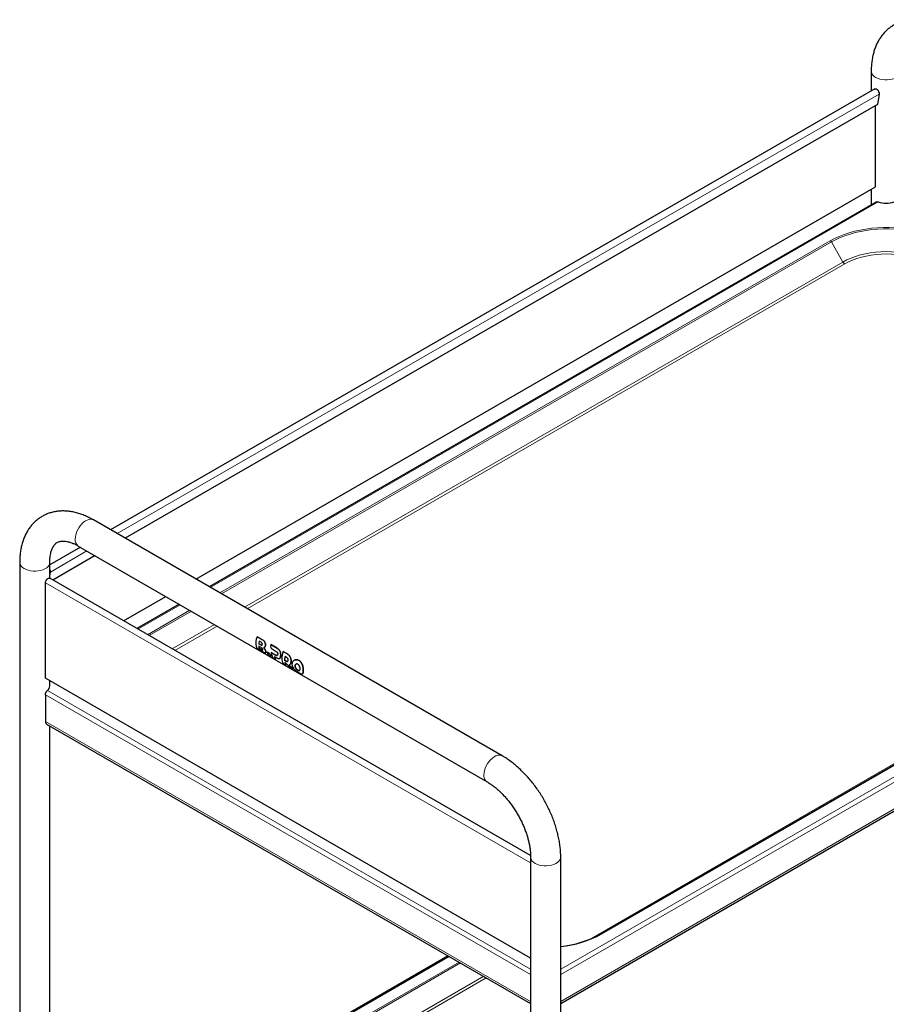
# Model space of a CAD drawing. Units: millimetres. Extents: x 0 to 210, y 0 to 297.
# Drawn here: x 131 to 167, y 109 to 150 of the extents above; entities that cross this region are included whole.
import ezdxf

# ---------------------------------------------------------------- set-up
doc = ezdxf.new("R2010")
doc.units = ezdxf.units.MM

msp = doc.modelspace()

# ---------------------------------------------------------------- linework, layer by layer
at = {"color": 7, "linetype": 'Continuous', "lineweight": 25}
for p, q in [((166.32445, 147.48232), (166.32445, 146.66191)), ((166.46787, 146.7447), (134.7389, 128.42796)), ((166.64743, 146.5339), (166.5784, 146.10497)), ((166.5784, 146.10497), (135.34825, 128.07619)), ((166.50751, 142.67498), (166.50751, 146.06405)), ((138.28358, 126.38165), (166.50751, 142.67498)), ((166.32445, 142.5693), (166.32445, 141.93076)), ((166.53746, 142.05373), (138.83664, 126.06238)), ((150.99847, 119.04151), (134.02791, 128.8384)), ((153.43231, 108.75363), (187.66893, 128.518)), ((184.78526, 128.77497), (155.08677, 111.6304)), ((133.4888, 127.70629), (132.21911, 126.97331)), ((133.40296, 127.75584), (150.37352, 117.95895)), ((134.09815, 127.35452), (132.34488, 126.34238)), ((130.96911, 127.07211), (130.96911, 99.30617)), ((132.21911, 126.41498), (132.21911, 127.07211)), ((152.1806, 114.89146), (132.21711, 126.41614)), ((132.21911, 126.50343), (132.24668, 126.67477)), ((132.03605, 122.26478), (132.03605, 126.225)), ((135.28021, 124.64785), (137.03348, 125.65999)), ((137.58654, 125.34072), (135.83327, 124.32858)), ((140.82687, 123.98865), (140.82727, 123.98888)), ((141.04385, 123.86338), (140.82687, 123.98865)), ((140.82727, 123.98888), (141.04425, 123.86361)), ((140.99626, 123.53796), (140.89328, 123.5974)), ((140.89343, 123.69287), (140.89379, 123.69307)), ((140.89343, 123.69287), (140.97585, 123.64529)), ((140.9762, 123.6455), (140.89379, 123.69307)), ((140.99271, 123.75445), (140.91029, 123.80203)), ((141.40016, 123.6577), (141.40056, 123.65793)), ((141.66434, 123.5052), (141.40016, 123.6577)), ((141.40056, 123.65793), (141.66475, 123.50543)), ((140.91008, 123.50768), (140.91045, 123.50789)), ((140.91008, 123.50768), (141.01305, 123.44823)), ((141.01342, 123.44844), (140.91045, 123.50789)), ((140.91126, 123.45), (141.05597, 123.36646)), ((141.18016, 123.3191), (141.18051, 123.3193)), ((141.23899, 123.33988), (141.23935, 123.34009)), ((141.359, 123.2706), (141.23899, 123.33988)), ((141.23935, 123.34009), (141.35936, 123.27081)), ((141.28144, 123.2363), (141.40145, 123.16702)), ((141.359, 123.2706), (141.35936, 123.27081)), ((141.40145, 123.16702), (141.40185, 123.16725)), ((141.41625, 123.33324), (141.4166, 123.33345)), ((141.60293, 123.22547), (141.41625, 123.33324)), ((141.4166, 123.33345), (141.60328, 123.22568)), ((141.44626, 123.47783), (141.6188, 123.37811)), ((141.54794, 123.16153), (141.62188, 123.11884)), ((141.90246, 123.36773), (141.90287, 123.36797)), ((142.09642, 123.25577), (141.90246, 123.36773)), ((141.90287, 123.36797), (142.09682, 123.256)), ((142.05087, 123.1287), (141.9842, 123.16719)), ((141.47038, 123.12723), (141.5904, 123.05795)), ((141.5904, 123.05795), (141.5908, 123.05818)), ((141.90245, 122.8778), (142.02246, 122.80853)), ((141.96833, 123.01454), (141.96868, 123.01474)), ((141.96833, 123.01454), (142.035, 122.97604)), ((142.03536, 122.97625), (141.96868, 123.01474)), ((142.02246, 122.80853), (142.02286, 122.80876)), ((142.16489, 122.7263), (142.30623, 122.64471)), ((142.36236, 123.00386), (142.36207, 123.00369)), ((142.30623, 122.64471), (142.30664, 122.64494)), ((142.58698, 122.58239), (142.57052, 122.57795)), ((142.70973, 122.44888), (142.71002, 122.44904)), ((152.18231, 110.63459), (132.03605, 122.26478)), ((132.21911, 121.94832), (132.21911, 122.1591)), ((132.03605, 121.57888), (132.03605, 120.46838)), ((132.08784, 120.35392), (152.18231, 108.75363)), ((132.21911, 100.88157), (132.21911, 120.27814)), ((152.18231, 114.82599), (152.18231, 87.06004)), ((153.43231, 87.06004), (153.43231, 114.82599)), ((148.76435, 110.72678), (132.21911, 101.17541))]:
    msp.add_line(p, q, dxfattribs=at)
at = {"color": 8, "linetype": 'Continuous', "lineweight": 18}
for p, q in [((135.01126, 128.27073), (166.64743, 146.5339)), ((166.61773, 142.05273), (138.87764, 126.03871)), ((164.62499, 140.43477), (139.28261, 125.80493)), ((139.34625, 125.76819), (164.66999, 140.38727)), ((165.15062, 139.5548), (164.66999, 140.38727)), ((165.15062, 139.5548), (140.30758, 125.21322)), ((140.41365, 125.15199), (165.22562, 139.47563)), ((153.43231, 110.1773), (187.63295, 129.92091)), ((153.43231, 109.94869), (187.72071, 129.74296)), ((153.43231, 108.83819), (187.72071, 128.63246)), ((184.22963, 128.50485), (154.59796, 111.39885)), ((155.13177, 111.62595), (184.83026, 128.77052)), ((132.24668, 126.67477), (133.76116, 127.54906)), ((132.21911, 126.6961), (132.24668, 126.67477)), ((152.18231, 114.59481), (132.03605, 126.225)), ((137.62754, 125.31704), (135.87427, 124.30491)), ((138.03251, 125.08326), (136.27924, 124.07112)), ((136.34289, 124.03438), (138.09615, 125.04652)), ((139.05748, 124.49156), (137.30421, 123.47942)), ((137.41028, 123.41818), (139.16355, 124.43032)), ((140.97585, 123.64529), (140.9762, 123.6455)), ((141.04385, 123.86338), (141.04425, 123.86361)), ((141.14339, 123.55553), (141.14374, 123.55573)), ((141.15313, 123.75059), (141.15352, 123.75081)), ((141.16747, 123.61493), (141.16784, 123.61514)), ((141.01305, 123.44823), (141.01342, 123.44844)), ((141.15679, 123.45653), (141.15715, 123.45674)), ((141.18683, 123.37484), (141.18719, 123.37505)), ((141.60293, 123.22547), (141.60328, 123.22568)), ((141.66434, 123.5052), (141.66475, 123.50543)), ((141.75451, 123.41973), (141.7549, 123.41996)), ((141.79786, 123.30619), (141.79823, 123.30641)), ((141.80211, 123.18582), (141.80246, 123.18602)), ((142.09642, 123.25577), (142.09682, 123.256)), ((142.18659, 123.17031), (142.18698, 123.17054)), ((141.77649, 123.10174), (141.77685, 123.10194)), ((142.035, 122.97604), (142.03536, 122.97625)), ((142.20992, 122.85449), (142.21028, 122.85469)), ((142.22993, 123.05677), (142.2303, 123.05698)), ((142.23418, 122.93639), (142.23453, 122.93659)), ((142.40672, 122.76909), (142.40707, 122.7693)), ((142.42375, 122.82832), (142.42411, 122.82853)), ((142.43138, 123.02742), (142.43178, 123.02765)), ((142.56734, 122.9992), (142.56775, 122.99943)), ((142.67322, 122.88781), (142.67362, 122.88804)), ((142.72833, 122.73137), (142.7287, 122.73158)), ((142.42375, 122.69848), (142.4241, 122.69869)), ((142.46688, 122.63736), (142.46724, 122.63757)), ((142.52167, 122.59383), (142.52204, 122.59404)), ((142.57016, 122.57774), (142.57052, 122.57795)), ((142.72833, 122.4696), (142.72869, 122.46981)), ((142.74416, 122.57429), (142.74451, 122.5745)), ((132.03605, 121.57888), (152.18231, 109.94869)), ((132.12382, 121.75682), (152.18231, 110.1773)), ((132.03605, 120.46838), (152.18231, 108.83819)), ((148.80535, 110.70311), (132.21911, 101.12807)), ((149.21032, 110.46932), (134.92651, 102.22345)), ((134.97151, 102.17595), (149.27397, 110.43258)), ((150.23529, 109.87762), (135.45213, 101.34348)), ((135.52713, 101.26431), (150.34136, 109.81638))]:
    msp.add_line(p, q, dxfattribs=at)
at = {"color": 8, "linetype": 'Continuous', "lineweight": 18, "flags": 128}
for points in [[(166.50751, 147.22719), (166.58855, 147.18774), (166.67998, 147.15677), (166.77916, 147.13516), (166.88324, 147.12354), (166.98922, 147.12224), (167.09406, 147.1313), (167.19474, 147.15046), (167.28836, 147.17917), (167.37224, 147.21659), (167.44395, 147.26166), (167.50143, 147.31308), (167.54304, 147.36937), (167.56756, 147.4289), (167.57445, 147.48228)], [(169.27391, 140.43477), (169.0937, 140.5313), (168.9015, 140.61978), (168.69839, 140.69972), (168.48549, 140.77068), (168.26401, 140.83226), (168.03517, 140.8841), (167.80026, 140.92593), (167.56059, 140.95751), (167.31751, 140.97866), (167.07237, 140.98927), (166.82653, 140.98927), (166.58139, 140.97866), (166.33831, 140.95751), (166.09864, 140.92593), (165.86373, 140.8841), (165.63489, 140.83226), (165.41341, 140.77068), (165.20051, 140.69972), (164.9974, 140.61978), (164.8052, 140.5313), (164.62499, 140.43477)], [(164.66999, 140.38727), (164.84671, 140.48193), (165.03519, 140.5687), (165.23437, 140.64709), (165.44314, 140.71668), (165.66034, 140.77706), (165.88475, 140.8279), (166.11511, 140.86892), (166.35014, 140.89989), (166.58852, 140.92063), (166.82891, 140.93103), (167.06999, 140.93103), (167.31038, 140.92063), (167.54876, 140.89989), (167.78379, 140.86892), (168.01415, 140.8279), (168.23856, 140.77706), (168.45576, 140.71668), (168.66453, 140.64709), (168.86371, 140.5687), (169.05219, 140.48193), (169.22891, 140.38727)], [(168.74828, 139.5548), (168.58466, 139.64136), (168.40859, 139.71935), (168.22142, 139.78819), (168.02456, 139.84735), (167.81953, 139.89638), (167.60787, 139.9349), (167.3912, 139.96263), (167.17117, 139.97935), (166.94945, 139.98494), (166.72773, 139.97935), (166.5077, 139.96263), (166.29103, 139.9349), (166.07937, 139.89638), (165.87434, 139.84735), (165.67748, 139.78819), (165.49031, 139.71935), (165.31424, 139.64136), (165.15062, 139.5548)], [(165.22562, 139.47563), (165.38242, 139.55858), (165.55115, 139.63332), (165.73052, 139.69929), (165.91916, 139.75598), (166.11565, 139.80296), (166.31848, 139.83988), (166.52612, 139.86646), (166.73698, 139.88248), (166.94945, 139.88784), (167.16192, 139.88248), (167.37278, 139.86646), (167.58042, 139.83988), (167.78325, 139.80296), (167.97974, 139.75598), (168.16838, 139.69929), (168.34775, 139.63332), (168.51648, 139.55858), (168.67328, 139.47563)], [(134.02791, 128.8384), (133.97822, 128.85914), (133.91439, 128.86768), (133.84484, 128.8598), (133.77157, 128.83573), (133.69667, 128.79617), (133.62232, 128.74226), (133.55065, 128.67553), (133.48372, 128.59793), (133.42345, 128.51166), (133.37158, 128.41923), (133.32961, 128.32328), (133.29873, 128.22658), (133.27985, 128.13191), (133.27349, 128.042)], [(131.15217, 126.81699), (131.23321, 126.77754), (131.32464, 126.74657), (131.42382, 126.72496), (131.5279, 126.71334), (131.63388, 126.71204), (131.73872, 126.7211), (131.8394, 126.74026), (131.93302, 126.76896), (132.0169, 126.80639), (132.08861, 126.85146), (132.14609, 126.90288), (132.1877, 126.95916), (132.21222, 127.0187), (132.21911, 127.07208)], [(150.99838, 119.04156), (150.94879, 119.06224), (150.88496, 119.07078), (150.8154, 119.0629), (150.74213, 119.03884), (150.66724, 118.99928), (150.59288, 118.94536), (150.52121, 118.87864), (150.45428, 118.80103), (150.39401, 118.71477), (150.34215, 118.62233), (150.30017, 118.52639), (150.2693, 118.42969), (150.25041, 118.33502), (150.24405, 118.2451)], [(153.43231, 114.8259), (153.42543, 114.77258), (153.4009, 114.71304), (153.3593, 114.65676), (153.30181, 114.60534), (153.2301, 114.56027), (153.14623, 114.52284), (153.05261, 114.49414), (152.95193, 114.47498), (152.84709, 114.46592), (152.7411, 114.46722), (152.63703, 114.47884), (152.53785, 114.50044), (152.44642, 114.53142), (152.36537, 114.57087)]]:
    msp.add_lwpolyline(points, dxfattribs=at)
at = {"color": 7, "linetype": 'Continuous', "lineweight": 25, "flags": 128}
for points in [[(166.46787, 146.7447), (166.49507, 146.75172), (166.53231, 146.74276), (166.57096, 146.71668), (166.60585, 146.67697), (166.63232, 146.62895), (166.64683, 146.57903), (166.64743, 146.5339)], [(132.03605, 126.225), (132.04315, 126.27313), (132.06348, 126.32302), (132.09432, 126.36798), (132.13156, 126.40201), (132.17022, 126.42056), (132.20511, 126.42114), (132.21711, 126.41614)], [(141.90246, 123.36773), (141.87903, 123.2964), (141.86203, 123.22585), (141.85172, 123.15719), (141.84827, 123.09149), (141.85172, 123.02977), (141.86203, 122.97301), (141.87903, 122.92209), (141.90245, 122.8778)]]:
    msp.add_lwpolyline(points, dxfattribs=at)
at = {"color": 8, "linetype": 'Continuous', "lineweight": 18}
for centre, radius, start, end in [((166.63813, 147.51414), 0.31528, 185.783498, 245.525383), ((164.55629, 140.32462), 0.12982, 28.85409, 58.047188), ((165.34013, 139.65922), 0.21637, 208.85377, 238.046558), ((133.57904, 128.00788), 0.30745, 173.628319, 235.059347), ((131.28278, 127.10393), 0.31527, 185.782785, 245.526097), ((150.54982, 118.21102), 0.30766, 173.640738, 234.929811), ((152.48868, 114.85263), 0.30757, 185.062544, 246.364494), ((153.01238, 115.50521), 4.42046, 275.451185, 298.649512), ((155.10541, 111.58916), 0.04526, 54.378287, 114.316778)]:
    msp.add_arc(centre, radius, start, end, dxfattribs=at)
at = {"color": 7, "linetype": 'Continuous', "lineweight": 25}
for centre, radius, start, end in [((166.94945, 143.01599), 1.01877, 250.997805, 289.002195), ((132.04538, 126.69228), 0.20206, 355.029407, 30.707465), ((141.44108, 123.72812), 0.66718, 157.015114, 193.199594), ((141.32349, 123.6315), 0.43155, 184.531135, 196.673391), ((141.65394, 123.63131), 0.76299, 167.070763, 175.372264), ((141.32324, 123.63166), 0.43095, 184.53154, 196.690274), ((141.65358, 123.63155), 0.76228, 167.060605, 175.370614), ((141.5532, 123.40817), 0.32155, 192.26228, 212.310782), ((141.67321, 123.33889), 0.32155, 192.26228, 212.310782), ((141.67317, 123.33908), 0.32115, 192.273727, 212.346237), ((141.80264, 123.32466), 0.38649, 178.727511, 210.719457), ((141.86218, 123.22983), 0.32158, 192.263029, 212.310612), ((141.86203, 123.22996), 0.32105, 192.269243, 212.348829), ((142.67039, 123.0187), 0.70208, 167.789599, 180.339589), ((142.67018, 123.01891), 0.70152, 167.779802, 180.340559), ((142.2944, 122.98049), 0.32174, 192.17501, 212.307722), ((142.29438, 122.98068), 0.32137, 192.187023, 212.342383), ((131.9552, 121.96019), 0.26417, 309.662777, 357.425309), ((132.15956, 120.45531), 0.1242, 173.95999, 234.727165), ((153.0102, 115.43039), 4.33036, 275.593897, 298.65518)]:
    msp.add_arc(centre, radius, start, end, dxfattribs=at)
for centre, major_axis, ratio, start_param, end_param in [((141.78749, 123.63722), (0.31442, 0.54073), 0.57528044, 1.85768771, 1.88347342), ((142.40066, 123.28325), (-0.26611, 0.71834), 0.66136018, 2.06595136, 2.183208), ((142.52831, 123.20956), (-0.31106, 0.72817), 0.6422569, 1.82706466, 2.14817585), ((142.52831, 123.20956), (-0.31081, 0.72759), 0.6422569, 1.82720948, 2.14861315)]:
    msp.add_ellipse(centre, major_axis=major_axis, ratio=ratio, start_param=start_param, end_param=end_param, dxfattribs=at)
for points, knots in [([(169.38324, 149.24861), (169.35017, 149.26726), (169.25584, 149.32047), (169.09843, 149.39751), (168.91111, 149.47459), (168.72323, 149.53614), (168.5361, 149.58174), (168.351, 149.61092), (168.16927, 149.62353), (167.99214, 149.61969), (167.82072, 149.59974), (167.65594, 149.56419), (167.49856, 149.51365), (167.34919, 149.44875), (167.20835, 149.37013), (167.07653, 149.27841), (166.95416, 149.17419), (166.8416, 149.05799), (166.73911, 148.9302), (166.64699, 148.79113), (166.56556, 148.64104), (166.49517, 148.48023), (166.43626, 148.30909), (166.38924, 148.12819), (166.35446, 147.93833), (166.33232, 147.74044), (166.32496, 147.58701), (166.32454, 147.49999), (166.32445, 147.48232)], [0, 0, 0, 0, 0.02333671, 0.06657016, 0.10981237, 0.15286367, 0.19556236, 0.23773799, 0.27924252, 0.31997797, 0.35991619, 0.39909717, 0.43762211, 0.47563307, 0.51329872, 0.5508019, 0.58827755, 0.625904, 0.66385609, 0.70229107, 0.74133341, 0.78106596, 0.8215176, 0.8626564, 0.904396, 0.94661086, 0.98915844, 1, 1, 1, 1]), ([(166.53754, 142.05363), (166.53779, 142.05382), (166.5419, 142.05695), (166.552, 142.05996), (166.56783, 142.06241), (166.58452, 142.06139), (166.60131, 142.05817), (166.61223, 142.05456), (166.61773, 142.05273)], [0, 0, 0, 0, 0.01393154, 0.22923419, 0.43670282, 0.65022307, 0.8234319, 1, 1, 1, 1]), ([(134.02791, 128.8384), (133.99484, 128.85706), (133.9005, 128.91026), (133.74309, 128.98731), (133.55578, 129.06439), (133.36789, 129.12594), (133.18076, 129.17154), (132.99566, 129.20072), (132.81393, 129.21333), (132.6368, 129.20949), (132.46538, 129.18954), (132.3006, 129.15399), (132.14322, 129.10344), (131.99385, 129.03855), (131.85301, 128.95993), (131.72119, 128.86821), (131.59882, 128.76399), (131.48626, 128.64779), (131.38377, 128.52), (131.29165, 128.38092), (131.21022, 128.23084), (131.13984, 128.07003), (131.08092, 127.89889), (131.0339, 127.71799), (130.99912, 127.52813), (130.97699, 127.33024), (130.96962, 127.1768), (130.9692, 127.08978), (130.96911, 127.07211)], [0, 0, 0, 0, 0.02333671, 0.06657016, 0.10981234, 0.1528637, 0.19556236, 0.23773799, 0.27924248, 0.31997792, 0.35991615, 0.39909712, 0.43762212, 0.47563308, 0.51329873, 0.55080191, 0.58827756, 0.62590401, 0.66385611, 0.70229108, 0.74133342, 0.78106593, 0.8215176, 0.86265637, 0.90439602, 0.94661084, 0.98915844, 1, 1, 1, 1]), ([(132.21911, 127.07211), (132.21935, 127.09612), (132.22005, 127.16581), (132.22769, 127.27398), (132.24409, 127.39212), (132.26746, 127.49836), (132.29661, 127.59233), (132.33048, 127.67383), (132.36803, 127.74317), (132.40858, 127.80114), (132.45221, 127.84914), (132.50067, 127.88909), (132.55412, 127.92012), (132.61413, 127.94263), (132.67921, 127.95651), (132.74972, 127.96232), (132.82933, 127.95996), (132.91897, 127.94795), (133.01886, 127.92458), (133.12519, 127.88988), (133.23736, 127.84324), (133.33097, 127.79665), (133.38694, 127.76492), (133.40296, 127.75584)], [0, 0, 0, 0, 0.02461949, 0.07147892, 0.11816679, 0.1648147, 0.21156162, 0.25871076, 0.30673944, 0.35640214, 0.40891784, 0.46633162, 0.53190993, 0.59242092, 0.64569509, 0.69495462, 0.74183881, 0.79154405, 0.83971302, 0.88708983, 0.93414926, 0.98116146, 1, 1, 1, 1]), ([(140.79152, 123.57577), (140.7958, 123.56563), (140.80433, 123.54538), (140.83123, 123.51267), (140.86239, 123.48371), (140.8909, 123.46237), (140.90554, 123.45347), (140.91126, 123.45)], [0, 0, 0, 0, 0.22567112, 0.45073027, 0.68972641, 0.87902431, 1, 1, 1, 1]), ([(140.97585, 123.64529), (140.98557, 123.64025), (141.00042, 123.63255), (141.01896, 123.63107), (141.03059, 123.63578), (141.03907, 123.64677), (141.04145, 123.65794), (141.04273, 123.66398)], [0, 0, 0, 0, 0.34117641, 0.5212514, 0.67163502, 0.82264857, 1, 1, 1, 1]), ([(141.02756, 123.6358), (141.02567, 123.63466), (141.01936, 123.63083), (141.00152, 123.63267), (140.98606, 123.6405), (140.9762, 123.6455)], [0, 0, 0, 0, 0.13442238, 0.44859988, 1, 1, 1, 1]), ([(141.04273, 123.66398), (141.04335, 123.67018), (141.0445, 123.68164), (141.04116, 123.69996), (141.03337, 123.71791), (141.01744, 123.7384), (141.00226, 123.74825), (140.99271, 123.75445)], [0, 0, 0, 0, 0.16950619, 0.31336469, 0.45722418, 0.65842643, 1, 1, 1, 1]), ([(141.15313, 123.75059), (141.14448, 123.76674), (141.1288, 123.79605), (141.0909, 123.83346), (141.06189, 123.85191), (141.04385, 123.86338)], [0, 0, 0, 0, 0.31739438, 0.57570181, 1, 1, 1, 1]), ([(141.04425, 123.86361), (141.0576, 123.85528), (141.08291, 123.83948), (141.12261, 123.80539), (141.14204, 123.77108), (141.15352, 123.75081)], [0, 0, 0, 0, 0.31361738, 0.59466849, 1, 1, 1, 1]), ([(141.09883, 123.5332), (141.10334, 123.53359), (141.11237, 123.53436), (141.12793, 123.54041), (141.13735, 123.54962), (141.14339, 123.55553)], [0, 0, 0, 0, 0.26388063, 0.52776233, 1, 1, 1, 1]), ([(141.14374, 123.55573), (141.1405, 123.55217), (141.13511, 123.54622), (141.12868, 123.54256), (141.1261, 123.5411)], [0, 0, 0, 0, 0.59955551, 1, 1, 1, 1]), ([(141.14339, 123.55553), (141.14636, 123.55949), (141.1523, 123.56743), (141.16112, 123.58658), (141.16499, 123.60385), (141.16747, 123.61493)], [0, 0, 0, 0, 0.26361963, 0.52728747, 1, 1, 1, 1]), ([(141.16784, 123.61514), (141.16655, 123.6089), (141.16396, 123.59642), (141.15691, 123.57494), (141.14889, 123.56324), (141.14374, 123.55573)], [0, 0, 0, 0, 0.263426485, 0.527005624, 1, 1, 1, 1]), ([(141.16747, 123.61493), (141.16952, 123.63092), (141.17362, 123.66296), (141.16767, 123.71156), (141.15747, 123.73893), (141.15313, 123.75059)], [0, 0, 0, 0, 0.36389825, 0.72913779, 1, 1, 1, 1]), ([(141.15352, 123.75081), (141.15919, 123.73477), (141.17055, 123.70261), (141.17334, 123.65395), (141.16946, 123.62657), (141.16784, 123.61514)], [0, 0, 0, 0, 0.36718274, 0.73585602, 1, 1, 1, 1]), ([(141.39478, 123.643), (141.39111, 123.62873), (141.38378, 123.60017), (141.38957, 123.55486), (141.40635, 123.51543), (141.42741, 123.49015), (141.44156, 123.4809), (141.44626, 123.47783)], [0, 0, 0, 0, 0.23122206, 0.46278362, 0.68594367, 0.89580865, 1, 1, 1, 1]), ([(141.06299, 123.45713), (141.06182, 123.46216), (141.05964, 123.47143), (141.0521, 123.48694), (141.04101, 123.50265), (141.022, 123.52182), (141.00633, 123.53165), (140.99626, 123.53796)], [0, 0, 0, 0, 0.16621756, 0.30644733, 0.44664992, 0.64467532, 1, 1, 1, 1]), ([(141.01305, 123.44823), (141.02259, 123.44309), (141.03722, 123.4352), (141.05295, 123.43209), (141.06112, 123.43489), (141.06481, 123.44318), (141.06362, 123.45229), (141.06299, 123.45713)], [0, 0, 0, 0, 0.33906055, 0.51993371, 0.67253173, 0.82567728, 1, 1, 1, 1]), ([(141.05869, 123.43522), (141.05732, 123.43442), (141.05301, 123.43192), (141.03768, 123.43553), (141.02275, 123.44348), (141.01342, 123.44844)], [0, 0, 0, 0, 0.14925477, 0.46889002, 1, 1, 1, 1]), ([(141.05597, 123.36646), (141.06993, 123.3586), (141.09686, 123.34344), (141.13856, 123.32251), (141.15926, 123.31883), (141.17118, 123.31671)], [0, 0, 0, 0, 0.31324253, 0.60471151, 1, 1, 1, 1]), ([(141.15679, 123.45653), (141.15228, 123.46446), (141.14359, 123.47973), (141.12432, 123.50639), (141.1088, 123.52271), (141.09883, 123.5332)], [0, 0, 0, 0, 0.27805743, 0.53597696, 1, 1, 1, 1]), ([(141.09918, 123.5334), (141.10515, 123.52726), (141.11711, 123.51496), (141.13756, 123.48994), (141.14968, 123.46939), (141.15715, 123.45674)], [0, 0, 0, 0, 0.27724804, 0.55484829, 1, 1, 1, 1]), ([(141.18683, 123.37484), (141.18527, 123.38145), (141.18229, 123.39412), (141.17376, 123.42131), (141.16351, 123.44258), (141.15679, 123.45653)], [0, 0, 0, 0, 0.27313058, 0.52341768, 1, 1, 1, 1]), ([(141.15715, 123.45674), (141.16115, 123.44879), (141.172, 123.42724), (141.18162, 123.39883), (141.18573, 123.38129), (141.18719, 123.37505)], [0, 0, 0, 0, 0.27370293, 0.74181873, 1, 1, 1, 1]), ([(141.17118, 123.31671), (141.17542, 123.31769), (141.18578, 123.32007), (141.19253, 123.33759), (141.18879, 123.36205), (141.18683, 123.37484)], [0, 0, 0, 0, 0.24832864, 0.60699915, 1, 1, 1, 1]), ([(141.18719, 123.37505), (141.18899, 123.36323), (141.19258, 123.33959), (141.18865, 123.32317), (141.18137, 123.32079), (141.17995, 123.32033)], [0, 0, 0, 0, 0.44598319, 0.8921574, 1, 1, 1, 1]), ([(141.65874, 123.21185), (141.65348, 123.21078), (141.64021, 123.20806), (141.62024, 123.21596), (141.60685, 123.22332), (141.60293, 123.22547)], [0, 0, 0, 0, 0.31758104, 0.80047103, 1, 1, 1, 1]), ([(141.60328, 123.22568), (141.60946, 123.22232), (141.62072, 123.21621), (141.63847, 123.21018), (141.65115, 123.20923), (141.65785, 123.21161), (141.6591, 123.21206)], [0, 0, 0, 0, 0.31314951, 0.57062094, 0.91974271, 1, 1, 1, 1]), ([(141.6188, 123.37811), (141.62493, 123.37429), (141.6359, 123.36745), (141.65312, 123.35194), (141.66432, 123.3371), (141.66966, 123.32609), (141.67038, 123.3246)], [0, 0, 0, 0, 0.31163868, 0.55759971, 0.94021572, 1, 1, 1, 1]), ([(141.68088, 123.2558), (141.68015, 123.25042), (141.67836, 123.23705), (141.67187, 123.22005), (141.66289, 123.21444), (141.65874, 123.21185)], [0, 0, 0, 0, 0.26648087, 0.66175015, 1, 1, 1, 1]), ([(141.75451, 123.41973), (141.74742, 123.42985), (141.73326, 123.45009), (141.70342, 123.4799), (141.67917, 123.4956), (141.66434, 123.5052)], [0, 0, 0, 0, 0.28005163, 0.55992469, 1, 1, 1, 1]), ([(141.66475, 123.50543), (141.67422, 123.49952), (141.69317, 123.4877), (141.72473, 123.46105), (141.74345, 123.43556), (141.7549, 123.41996)], [0, 0, 0, 0, 0.27962378, 0.55940597, 1, 1, 1, 1]), ([(141.67038, 123.3246), (141.67286, 123.31853), (141.67863, 123.30439), (141.68236, 123.27994), (141.68138, 123.264), (141.68088, 123.2558)], [0, 0, 0, 0, 0.26827618, 0.62372012, 1, 1, 1, 1]), ([(141.79786, 123.30619), (141.79557, 123.31696), (141.791, 123.33849), (141.77797, 123.37805), (141.76371, 123.40339), (141.75451, 123.41973)], [0, 0, 0, 0, 0.26196663, 0.52392651, 1, 1, 1, 1]), ([(141.7549, 123.41996), (141.76011, 123.4112), (141.77053, 123.39367), (141.78666, 123.3563), (141.79369, 123.32597), (141.79823, 123.30641)], [0, 0, 0, 0, 0.261770653, 0.523674518, 1, 1, 1, 1]), ([(141.77649, 123.10174), (141.78018, 123.10722), (141.78734, 123.11786), (141.79663, 123.14498), (141.79996, 123.16982), (141.80211, 123.18582)], [0, 0, 0, 0, 0.27506933, 0.53334264, 1, 1, 1, 1]), ([(141.80246, 123.18602), (141.8013, 123.1765), (141.79897, 123.15746), (141.79193, 123.12681), (141.78262, 123.11147), (141.77685, 123.10194)], [0, 0, 0, 0, 0.27466878, 0.54957883, 1, 1, 1, 1]), ([(141.80211, 123.18582), (141.80294, 123.19577), (141.80461, 123.2157), (141.80489, 123.25598), (141.80059, 123.28671), (141.79786, 123.30619)], [0, 0, 0, 0, 0.26778067, 0.53571917, 1, 1, 1, 1]), ([(141.79823, 123.30641), (141.8, 123.29522), (141.80355, 123.27286), (141.80574, 123.23132), (141.80373, 123.20359), (141.80246, 123.18602)], [0, 0, 0, 0, 0.26797615, 0.53596014, 1, 1, 1, 1]), ([(142.18659, 123.17031), (142.1795, 123.18043), (142.16534, 123.20065), (142.1355, 123.23047), (142.11125, 123.24617), (142.09642, 123.25577)], [0, 0, 0, 0, 0.27998281, 0.5597944, 1, 1, 1, 1]), ([(142.09682, 123.256), (142.10629, 123.25009), (142.12523, 123.23827), (142.1568, 123.21163), (142.17553, 123.18613), (142.18698, 123.17054)], [0, 0, 0, 0, 0.27956148, 0.55928234, 1, 1, 1, 1]), ([(142.22993, 123.05677), (142.22764, 123.06753), (142.22308, 123.08906), (142.21004, 123.12863), (142.19578, 123.15396), (142.18659, 123.17031)], [0, 0, 0, 0, 0.261935046, 0.523856893, 1, 1, 1, 1]), ([(142.18698, 123.17054), (142.19219, 123.16178), (142.2026, 123.14425), (142.21874, 123.10688), (142.22577, 123.07655), (142.2303, 123.05698)], [0, 0, 0, 0, 0.26174078, 0.52361667, 1, 1, 1, 1]), ([(141.62188, 123.11884), (141.63143, 123.11356), (141.65053, 123.10298), (141.68345, 123.08807), (141.70482, 123.08357), (141.71785, 123.08082)], [0, 0, 0, 0, 0.28097402, 0.56208707, 1, 1, 1, 1]), ([(141.71785, 123.08082), (141.72416, 123.08043), (141.7368, 123.07964), (141.75768, 123.08399), (141.76923, 123.09488), (141.77649, 123.10174)], [0, 0, 0, 0, 0.27009741, 0.54037759, 1, 1, 1, 1]), ([(141.77685, 123.10194), (141.77291, 123.09727), (141.76808, 123.09154), (141.76176, 123.08882), (141.76059, 123.08832)], [0, 0, 0, 0, 0.815092224, 1, 1, 1, 1]), ([(141.97989, 122.91263), (141.98339, 122.91083), (141.99039, 122.90724), (142.00226, 122.8995), (142.01053, 122.89347), (142.01516, 122.89011)], [0, 0, 0, 0, 0.3065176, 0.61242216, 1, 1, 1, 1]), ([(142.01516, 122.89011), (142.02569, 122.88117), (142.04943, 122.86102), (142.07983, 122.82283), (142.09989, 122.79831), (142.10909, 122.78706)], [0, 0, 0, 0, 0.30158129, 0.67958733, 1, 1, 1, 1]), ([(142.035, 122.97604), (142.04118, 122.97269), (142.05243, 122.96658), (142.07017, 122.96055), (142.08285, 122.9596), (142.08955, 122.96198), (142.09081, 122.96243)], [0, 0, 0, 0, 0.31311931, 0.57054044, 0.91907456, 1, 1, 1, 1]), ([(142.09116, 122.96264), (142.0859, 122.96156), (142.07263, 122.95884), (142.05267, 122.96673), (142.03927, 122.97409), (142.03536, 122.97625)], [0, 0, 0, 0, 0.31756035, 0.80027959, 1, 1, 1, 1]), ([(142.10245, 123.07519), (142.09819, 123.08275), (142.08771, 123.10133), (142.06867, 123.11772), (142.05526, 123.12599), (142.05087, 123.1287)], [0, 0, 0, 0, 0.31573476, 0.77590613, 1, 1, 1, 1]), ([(142.09081, 122.96243), (142.09414, 122.96435), (142.10174, 122.96871), (142.10965, 122.98381), (142.11181, 122.99853), (142.11296, 123.00636)], [0, 0, 0, 0, 0.26773, 0.61001678, 1, 1, 1, 1]), ([(142.11296, 123.00636), (142.11337, 123.01211), (142.1144, 123.02655), (142.11203, 123.05091), (142.10542, 123.06767), (142.10245, 123.07519)], [0, 0, 0, 0, 0.26695175, 0.67101153, 1, 1, 1, 1]), ([(142.15476, 122.83173), (142.16069, 122.83162), (142.17256, 122.8314), (142.19222, 122.83652), (142.20307, 122.84753), (142.20992, 122.85449)], [0, 0, 0, 0, 0.26893445, 0.53804654, 1, 1, 1, 1]), ([(142.21028, 122.85469), (142.20657, 122.85011), (142.20144, 122.84379), (142.19475, 122.84061), (142.1929, 122.83973)], [0, 0, 0, 0, 0.7242108, 1, 1, 1, 1]), ([(142.20992, 122.85449), (142.21339, 122.85993), (142.22023, 122.87069), (142.22897, 122.89724), (142.23216, 122.92124), (142.23418, 122.93639)], [0, 0, 0, 0, 0.27439538, 0.5421016, 1, 1, 1, 1]), ([(142.23453, 122.93659), (142.23342, 122.92743), (142.23119, 122.90911), (142.22449, 122.87939), (142.21573, 122.86416), (142.21028, 122.85469)], [0, 0, 0, 0, 0.27402241, 0.54827012, 1, 1, 1, 1]), ([(142.23418, 122.93639), (142.23501, 122.94635), (142.23668, 122.96627), (142.23697, 123.00656), (142.23266, 123.03728), (142.22993, 123.05677)], [0, 0, 0, 0, 0.26776264, 0.53568199, 1, 1, 1, 1]), ([(142.2303, 123.05698), (142.23207, 123.0458), (142.23562, 123.02344), (142.23782, 122.98189), (142.23581, 122.95417), (142.23453, 122.93659)], [0, 0, 0, 0, 0.267957508, 0.535920696, 1, 1, 1, 1]), ([(142.318, 122.96825), (142.31082, 122.9594), (142.29645, 122.94171), (142.27752, 122.90171), (142.27453, 122.86809), (142.27261, 122.84651)], [0, 0, 0, 0, 0.2636782, 0.52746756, 1, 1, 1, 1]), ([(142.27261, 122.84651), (142.27323, 122.83425), (142.27447, 122.80972), (142.28658, 122.76224), (142.30572, 122.72827), (142.318, 122.70647)], [0, 0, 0, 0, 0.263678576, 0.527476702, 1, 1, 1, 1]), ([(142.43138, 123.02742), (142.42051, 123.0253), (142.39878, 123.02104), (142.35815, 123.00435), (142.33397, 122.98261), (142.318, 122.96825)], [0, 0, 0, 0, 0.253249769, 0.506564735, 1, 1, 1, 1]), ([(142.36269, 123.00337), (142.36523, 123.00503), (142.3857, 123.01842), (142.41027, 123.02334), (142.43178, 123.02765)], [0, 0, 0, 0, 0.12459835, 1, 1, 1, 1]), ([(142.42375, 122.82832), (142.42086, 122.82386), (142.41509, 122.81494), (142.40832, 122.79533), (142.40733, 122.7792), (142.40672, 122.76909)], [0, 0, 0, 0, 0.27217275, 0.544238259, 1, 1, 1, 1]), ([(142.40672, 122.76909), (142.40695, 122.76291), (142.40741, 122.75053), (142.41183, 122.72689), (142.41916, 122.70942), (142.42375, 122.69848)], [0, 0, 0, 0, 0.27194424, 0.54401043, 1, 1, 1, 1]), ([(142.40707, 122.7693), (142.4073, 122.77535), (142.40776, 122.78745), (142.41218, 122.80842), (142.41951, 122.82078), (142.42411, 122.82853)], [0, 0, 0, 0, 0.27187049, 0.54389508, 1, 1, 1, 1]), ([(142.4241, 122.69869), (142.42122, 122.70519), (142.41544, 122.71818), (142.40867, 122.74214), (142.40769, 122.75884), (142.40707, 122.7693)], [0, 0, 0, 0, 0.27220997, 0.54435014, 1, 1, 1, 1]), ([(142.46688, 122.85478), (142.46244, 122.85385), (142.45356, 122.85197), (142.43807, 122.84425), (142.42938, 122.83458), (142.42375, 122.82832)], [0, 0, 0, 0, 0.26083658, 0.52168928, 1, 1, 1, 1]), ([(142.42411, 122.82853), (142.42707, 122.83197), (142.43301, 122.83885), (142.44002, 122.84544), (142.44453, 122.84698), (142.4448, 122.84708)], [0, 0, 0, 0, 0.48434762, 0.9689451, 1, 1, 1, 1]), ([(142.56734, 122.9992), (142.5559, 123.00514), (142.53302, 123.01703), (142.48718, 123.03034), (142.45308, 123.02856), (142.43138, 123.02742)], [0, 0, 0, 0, 0.26652759, 0.53318812, 1, 1, 1, 1]), ([(142.43178, 123.02765), (142.44406, 123.02876), (142.46864, 123.03099), (142.51542, 123.02461), (142.5474, 123.00923), (142.56775, 122.99943)], [0, 0, 0, 0, 0.2666433, 0.53332176, 1, 1, 1, 1]), ([(142.52167, 122.84232), (142.51687, 122.84484), (142.50726, 122.84989), (142.4886, 122.85572), (142.47536, 122.85515), (142.46688, 122.85478)], [0, 0, 0, 0, 0.26445773, 0.529036187, 1, 1, 1, 1]), ([(142.57017, 122.79516), (142.56646, 122.80041), (142.55904, 122.81092), (142.54312, 122.82799), (142.53005, 122.83672), (142.52167, 122.84232)], [0, 0, 0, 0, 0.264486375, 0.529015629, 1, 1, 1, 1]), ([(142.67322, 122.88781), (142.66565, 122.90039), (142.65051, 122.92554), (142.61646, 122.96583), (142.58644, 122.98622), (142.56734, 122.9992)], [0, 0, 0, 0, 0.26671676, 0.53347715, 1, 1, 1, 1]), ([(142.56775, 122.99943), (142.57878, 122.99241), (142.60085, 122.97834), (142.63833, 122.94355), (142.65989, 122.90963), (142.67362, 122.88804)], [0, 0, 0, 0, 0.26659451, 0.533321, 1, 1, 1, 1]), ([(142.60021, 122.72646), (142.59836, 122.73274), (142.59468, 122.7453), (142.58553, 122.7691), (142.5762, 122.78492), (142.57017, 122.79516)], [0, 0, 0, 0, 0.260740211, 0.521601244, 1, 1, 1, 1]), ([(142.61006, 122.65171), (142.60994, 122.65796), (142.60971, 122.67046), (142.60739, 122.69532), (142.60297, 122.71447), (142.60021, 122.72646)], [0, 0, 0, 0, 0.27187391, 0.54390448, 1, 1, 1, 1]), ([(142.72833, 122.73137), (142.72519, 122.74538), (142.71892, 122.77339), (142.70261, 122.82762), (142.68492, 122.86386), (142.67322, 122.88781)], [0, 0, 0, 0, 0.25328497, 0.50657284, 1, 1, 1, 1]), ([(142.67362, 122.88804), (142.67984, 122.87604), (142.69228, 122.85205), (142.71234, 122.80031), (142.72219, 122.75893), (142.7287, 122.73158)], [0, 0, 0, 0, 0.25320915, 0.50647727, 1, 1, 1, 1]), ([(142.74416, 122.57429), (142.74399, 122.58681), (142.74366, 122.61185), (142.74007, 122.66425), (142.73292, 122.70513), (142.72833, 122.73137)], [0, 0, 0, 0, 0.263660992, 0.527455099, 1, 1, 1, 1]), ([(142.7287, 122.73158), (142.73144, 122.717), (142.73693, 122.68784), (142.74321, 122.63328), (142.744, 122.59747), (142.74451, 122.5745)], [0, 0, 0, 0, 0.26369427, 0.52748686, 1, 1, 1, 1]), ([(142.318, 122.70647), (142.32581, 122.69516), (142.34143, 122.67254), (142.3784, 122.63025), (142.4103, 122.60221), (142.43138, 122.58368)], [0, 0, 0, 0, 0.25331004, 0.50665133, 1, 1, 1, 1]), ([(142.42375, 122.69848), (142.42667, 122.69283), (142.43253, 122.68152), (142.44637, 122.66043), (142.45882, 122.64642), (142.46688, 122.63736)], [0, 0, 0, 0, 0.260830704, 0.521767197, 1, 1, 1, 1]), ([(142.46724, 122.63757), (142.4628, 122.6424), (142.45391, 122.65208), (142.43842, 122.67231), (142.42973, 122.68833), (142.4241, 122.69869)], [0, 0, 0, 0, 0.26090769, 0.52185961, 1, 1, 1, 1]), ([(142.43138, 122.58368), (142.44366, 122.57383), (142.46823, 122.55414), (142.51502, 122.52121), (142.54699, 122.50193), (142.56734, 122.48967)], [0, 0, 0, 0, 0.266648361, 0.533332688, 1, 1, 1, 1]), ([(142.46688, 122.63736), (142.47157, 122.63267), (142.48096, 122.62329), (142.49955, 122.60776), (142.51304, 122.59926), (142.52167, 122.59383)], [0, 0, 0, 0, 0.2645593, 0.52914871, 1, 1, 1, 1]), ([(142.52204, 122.59404), (142.51723, 122.59696), (142.50762, 122.60281), (142.48895, 122.61654), (142.47572, 122.62936), (142.46724, 122.63757)], [0, 0, 0, 0, 0.26443066, 0.5289819, 1, 1, 1, 1]), ([(142.52167, 122.59383), (142.52639, 122.59125), (142.53582, 122.58611), (142.55277, 122.57928), (142.56337, 122.57834), (142.57016, 122.57774)], [0, 0, 0, 0, 0.26434949, 0.52882123, 1, 1, 1, 1]), ([(142.57052, 122.57795), (142.56682, 122.57811), (142.5594, 122.57842), (142.54349, 122.58281), (142.53041, 122.58966), (142.52204, 122.59404)], [0, 0, 0, 0, 0.26448256, 0.52897477, 1, 1, 1, 1]), ([(142.56734, 122.48967), (142.57837, 122.48348), (142.60043, 122.47111), (142.63792, 122.45299), (142.65949, 122.44754), (142.67322, 122.44407)], [0, 0, 0, 0, 0.2666024, 0.53333602, 1, 1, 1, 1]), ([(142.57016, 122.57774), (142.57354, 122.57806), (142.5803, 122.5787), (142.59114, 122.58374), (142.59664, 122.59156), (142.6002, 122.59662)], [0, 0, 0, 0, 0.26095331, 0.52194733, 1, 1, 1, 1]), ([(142.6002, 122.59662), (142.60197, 122.60043), (142.60549, 122.60806), (142.60926, 122.62593), (142.60975, 122.64178), (142.61006, 122.65171)], [0, 0, 0, 0, 0.27219787, 0.54434266, 1, 1, 1, 1]), ([(142.67322, 122.44407), (142.67944, 122.44352), (142.69189, 122.44242), (142.71196, 122.44725), (142.72182, 122.4607), (142.72833, 122.4696)], [0, 0, 0, 0, 0.25322704, 0.50651156, 1, 1, 1, 1]), ([(142.72869, 122.46981), (142.72565, 122.46466), (142.72039, 122.4558), (142.71289, 122.4514), (142.70974, 122.44956)], [0, 0, 0, 0, 0.580351, 1, 1, 1, 1]), ([(142.72833, 122.4696), (142.73108, 122.47589), (142.73657, 122.48847), (142.74286, 122.52117), (142.74365, 122.55353), (142.74416, 122.57429)], [0, 0, 0, 0, 0.26372665, 0.52754572, 1, 1, 1, 1]), ([(142.74451, 122.5745), (142.74435, 122.56269), (142.74401, 122.53907), (142.74042, 122.50065), (142.73328, 122.48187), (142.72869, 122.46981)], [0, 0, 0, 0, 0.26368695, 0.52749155, 1, 1, 1, 1]), ([(132.03605, 121.57888), (132.03625, 121.58452), (132.03666, 121.59594), (132.04008, 121.61507), (132.04588, 121.63577), (132.05427, 121.65738), (132.06469, 121.67874), (132.07645, 121.69888), (132.08927, 121.71772), (132.10163, 121.73351), (132.11333, 121.74673), (132.1203, 121.75344), (132.12382, 121.75682)], [0, 0, 0, 0, 0.0919266, 0.18586123, 0.29114718, 0.39951042, 0.50458275, 0.61275065, 0.71698776, 0.82427068, 0.91129604, 1, 1, 1, 1]), ([(153.43231, 114.82599), (153.43194, 114.86411), (153.43086, 114.97248), (153.41924, 115.15432), (153.39385, 115.37188), (153.35629, 115.59182), (153.30712, 115.81318), (153.24666, 116.03505), (153.17533, 116.25657), (153.09352, 116.47687), (153.00165, 116.69512), (152.90016, 116.9105), (152.78947, 117.12219), (152.67006, 117.32939), (152.54237, 117.53127), (152.4069, 117.72705), (152.26413, 117.91593), (152.11455, 118.09714), (151.95865, 118.26996), (151.79693, 118.43362), (151.62986, 118.58739), (151.45795, 118.73059), (151.28168, 118.86224), (151.128, 118.96493), (151.03282, 119.0212), (150.99847, 119.04151)], [0, 0, 0, 0, 0.02472684, 0.07029018, 0.11579135, 0.16122785, 0.20657135, 0.25181057, 0.29694782, 0.34199393, 0.38696436, 0.43187852, 0.47675729, 0.52162354, 0.5664994, 0.61140117, 0.65635176, 0.70137418, 0.74649204, 0.79172642, 0.83709626, 0.8826158, 0.92829164, 0.97411738, 1, 1, 1, 1]), ([(150.37352, 117.95895), (150.39465, 117.94647), (150.45626, 117.91008), (150.56061, 117.84054), (150.68624, 117.74659), (150.81268, 117.64087), (150.93876, 117.52407), (151.06339, 117.3968), (151.18551, 117.25983), (151.30408, 117.11404), (151.41813, 116.96041), (151.52676, 116.79999), (151.6291, 116.63392), (151.72439, 116.46339), (151.81191, 116.28967), (151.89106, 116.11405), (151.96131, 115.93788), (152.02225, 115.76249), (152.07358, 115.58924), (152.11507, 115.41951), (152.14673, 115.25459), (152.16841, 115.09601), (152.18038, 114.9525), (152.18171, 114.8655), (152.18231, 114.82599)], [0, 0, 0, 0, 0.02394353, 0.06981178, 0.11588969, 0.16221181, 0.20877572, 0.25556533, 0.30255525, 0.34971429, 0.39700909, 0.44440496, 0.49186523, 0.53935383, 0.58683043, 0.63425016, 0.68157632, 0.72877369, 0.77580639, 0.82264022, 0.86924499, 0.91559525, 0.96167529, 1, 1, 1, 1])]:
    msp.add_open_spline(points, degree=3, knots=knots, dxfattribs=at)

doc.saveas('drawing.dxf')
